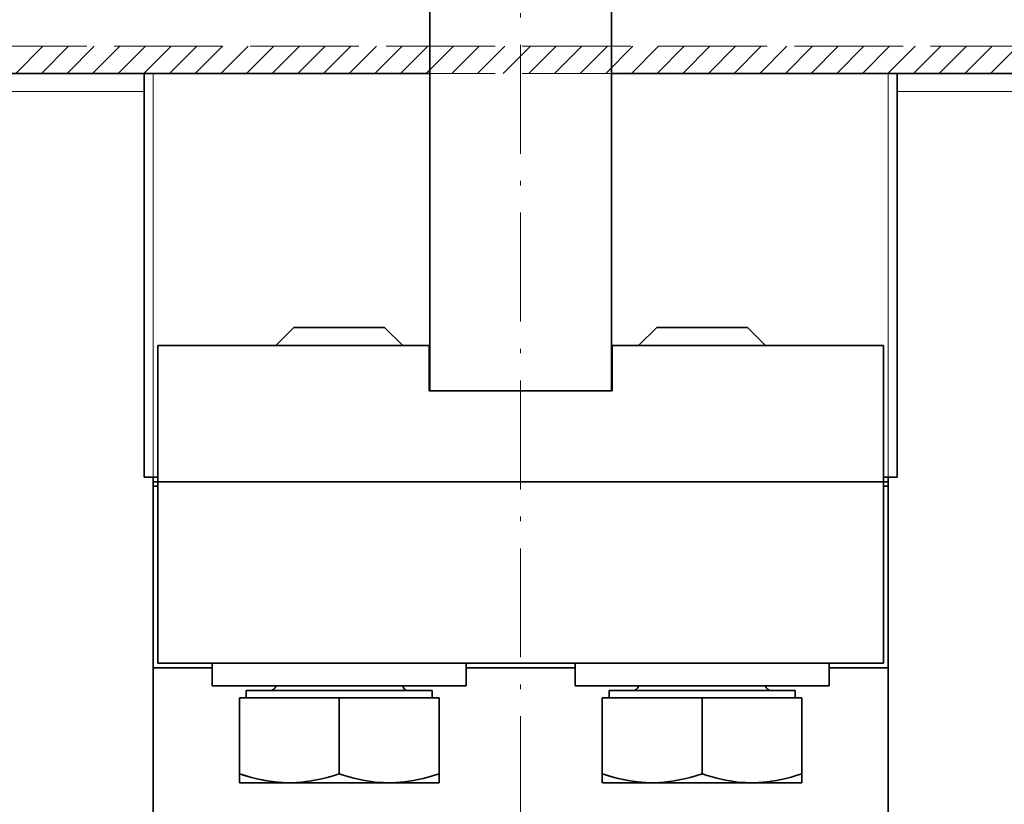
# Model space of a CAD drawing. Extents: x -157 to 2691, y -726 to 686.
# Drawn here: x 42 to 151, y -492 to -405 of the extents above; entities that cross this region are included whole.
import ezdxf

# ---------------------------------------------------------------- set-up
doc = ezdxf.new("R2010")
doc.units = 0
doc.linetypes.add('DASHDOT', pattern=[18.5, 12, -3, 0.5, -3])
doc.linetypes.add('DASHED', pattern=[15, 12, -3])

msp = doc.modelspace()

# ---------------------------------------------------------------- linework, layer by layer
at = {"color": 7, "linetype": 'DASHDOT', "lineweight": 13}
msp.add_line((97.507729, -315.553101), (97.507729, -699.093994), dxfattribs=at)
at = {"color": 7, "lineweight": 35}
for p, q in [((87.507729, -446.208954), (87.507729, -326.208954)), ((107.507729, -446.208954), (107.507729, -326.208954)), ((57.007729, -411.208954), (87.50779, -411.208954)), ((107.50779, -411.208954), (138.007721, -411.208954)), ((56.007729, -413.208954), (56.007729, -455.708954)), ((139.007721, -455.708954), (139.007721, -413.208954)), ((57.507729, -441.208954), (87.40773, -441.208954)), ((107.607727, -441.208954), (137.507721, -441.208954)), ((107.607727, -446.208954), (87.40773, -446.208954)), ((107.507729, -446.208954), (87.507729, -446.208954)), ((57.007729, -455.708954), (57.007729, -476.708954)), ((138.007721, -476.708954), (138.007721, -455.708954)), ((57.507729, -456.208954), (137.507721, -456.208954)), ((57.507729, -456.208954), (57.507729, -476.208954)), ((57.507729, -456.208954), (137.507721, -456.208954)), ((137.507721, -456.208954), (137.507721, -476.208954)), ((57.507729, -476.208954), (137.507721, -476.208954)), ((91.507729, -476.208954), (63.507729, -476.208954)), ((131.507721, -476.208954), (103.507729, -476.208954)), ((57.007729, -476.708954), (57.007729, -499.380524)), ((138.007721, -476.708954), (138.007721, -499.380524)), ((91.507729, -478.708954), (63.507729, -478.708954)), ((67.257729, -479.208954), (87.757729, -479.208954)), ((131.507721, -478.708954), (103.507729, -478.708954)), ((107.257729, -479.208954), (127.757729, -479.208954))]:
    msp.add_line(p, q, dxfattribs=at)
at = {"color": 7, "linetype": 'DASHED', "lineweight": 13}
for p, q in [((-157.319611, -408.208954), (353.435669, -408.208954)), ((-157.319611, -411.208954), (353.435669, -411.208954))]:
    msp.add_line(p, q, dxfattribs=at)
at = {"color": 7, "lineweight": 13, "ltscale": 0.106066}
for p, q in [((41.838676, -411.208954), (44.838676, -408.208954)), ((44.667103, -411.208954), (47.667103, -408.208954)), ((47.495529, -411.208954), (50.495529, -408.208954)), ((50.323956, -411.208954), (53.323956, -408.208954)), ((53.152386, -411.208954), (56.152386, -408.208954)), ((55.980812, -411.208954), (58.980812, -408.208954)), ((58.809238, -411.208954), (61.809238, -408.208954)), ((61.637665, -411.208954), (64.637665, -408.208954)), ((64.466095, -411.208954), (67.466095, -408.208954)), ((67.294518, -411.208954), (70.294518, -408.208954)), ((70.122948, -411.208954), (73.122948, -408.208954)), ((72.95137, -411.208954), (75.95137, -408.208954)), ((75.7798, -411.208954), (78.7798, -408.208954)), ((78.608231, -411.208954), (81.608231, -408.208954)), ((81.436653, -411.208954), (84.436653, -408.208954)), ((84.265083, -411.208954), (87.265083, -408.208954)), ((87.093506, -411.208954), (90.093506, -408.208954)), ((89.921936, -411.208954), (92.921936, -408.208954)), ((92.750366, -411.208954), (95.750366, -408.208954)), ((95.578789, -411.208954), (98.578789, -408.208954)), ((98.407219, -411.208954), (101.407219, -408.208954)), ((101.235641, -411.208954), (104.235641, -408.208954)), ((104.064072, -411.208954), (107.064072, -408.208954)), ((106.892502, -411.208954), (109.892502, -408.208954)), ((109.720924, -411.208954), (112.720924, -408.208954)), ((112.549355, -411.208954), (115.549355, -408.208954)), ((115.377777, -411.208954), (118.377777, -408.208954)), ((118.206207, -411.208954), (121.206207, -408.208954)), ((121.034637, -411.208954), (124.034637, -408.208954)), ((123.86306, -411.208954), (126.86306, -408.208954)), ((126.69149, -411.208954), (129.691498, -408.208954)), ((129.519913, -411.208954), (132.519913, -408.208954)), ((132.348343, -411.208954), (135.348343, -408.208954)), ((135.176773, -411.208954), (138.176773, -408.208954)), ((138.005203, -411.208954), (141.005203, -408.208954)), ((140.833618, -411.208954), (143.833618, -408.208954)), ((143.662048, -411.208954), (146.662048, -408.208954)), ((146.490479, -411.208954), (149.490479, -408.208954)), ((149.318909, -411.208954), (152.318909, -408.208954))]:
    msp.add_line(p, q, dxfattribs=at)
at = {"color": 7, "lineweight": 35, "ltscale": 0.4875}
for p, q in [((56.007729, -411.208954), (36.507729, -411.208954)), ((158.507721, -411.208954), (139.007721, -411.208954))]:
    msp.add_line(p, q, dxfattribs=at)
at = {"color": 7, "lineweight": 35, "ltscale": 0.025}
for p, q in [((57.007729, -411.208954), (56.007729, -411.208954)), ((139.007721, -411.208954), (138.007721, -411.208954)), ((57.007729, -455.708954), (56.007729, -455.708954)), ((139.007721, -455.708954), (138.007721, -455.708954))]:
    msp.add_line(p, q, dxfattribs=at)
at = {"color": 7, "lineweight": 35, "ltscale": 0.05}
for p, q in [((56.007729, -413.208954), (56.007729, -411.208954)), ((139.007721, -411.208954), (139.007721, -413.208954))]:
    msp.add_line(p, q, dxfattribs=at)
at = {"color": 7, "lineweight": 13}
for p, q in [((57.007729, -411.208954), (57.007729, -455.708954)), ((138.007721, -455.708954), (138.007721, -411.208954))]:
    msp.add_line(p, q, dxfattribs=at)
at = {"color": 7, "lineweight": 13, "ltscale": 0.4875}
for p, q in [((56.007729, -413.208954), (36.507729, -413.208954)), ((158.507721, -413.208954), (139.007721, -413.208954))]:
    msp.add_line(p, q, dxfattribs=at)
at = {"color": 7, "lineweight": 35, "ltscale": 0.070711}
for p, q in [((72.507729, -439.208954), (70.507729, -441.208954)), ((82.507729, -439.208954), (84.507729, -441.208954)), ((112.507729, -439.208954), (110.507729, -441.208954)), ((122.507729, -439.208954), (124.507729, -441.208954))]:
    msp.add_line(p, q, dxfattribs=at)
at = {"color": 7, "lineweight": 35, "ltscale": 0.25}
for p, q in [((82.507729, -439.208954), (72.507729, -439.208954)), ((122.507729, -439.208954), (112.507729, -439.208954))]:
    msp.add_line(p, q, dxfattribs=at)
at = {"color": 7, "lineweight": 35, "ltscale": 0.375}
for p, q in [((57.507729, -456.208954), (57.507729, -441.208954)), ((137.507721, -456.208954), (137.507721, -441.208954))]:
    msp.add_line(p, q, dxfattribs=at)
at = {"color": 7, "lineweight": 35, "ltscale": 0.125}
for p, q in [((87.40773, -441.208954), (87.40773, -446.208954)), ((107.607727, -441.208954), (107.607727, -446.208954))]:
    msp.add_line(p, q, dxfattribs=at)
at = {"color": 7, "lineweight": 35, "ltscale": 0.012501}
for p, q in [((57.507786, -455.708954), (57.007729, -455.708954)), ((57.007763, -456.708954), (57.507813, -456.708954))]:
    msp.add_line(p, q, dxfattribs=at)
at = {"color": 7, "lineweight": 35, "ltscale": 0.012498}
msp.add_line((138.007721, -455.708954), (137.507782, -455.708954), dxfattribs=at)
at = {"color": 7, "lineweight": 35, "ltscale": 0.0125}
msp.add_line((57.00774, -456.208954), (57.507732, -456.208954), dxfattribs=at)
at = {"color": 7, "lineweight": 35, "ltscale": 0.012499}
for p, q in [((137.507782, -456.208954), (138.007736, -456.208954)), ((137.507813, -456.708954), (138.007767, -456.708954))]:
    msp.add_line(p, q, dxfattribs=at)
at = {"color": 7, "lineweight": 35, "ltscale": 0.0625}
for p, q in [((63.507729, -478.708954), (63.507729, -476.208954)), ((91.507729, -478.708954), (91.507729, -476.208954)), ((103.507729, -478.708954), (103.507729, -476.208954)), ((131.507721, -478.708954), (131.507721, -476.208954))]:
    msp.add_line(p, q, dxfattribs=at)
at = {"color": 7, "lineweight": 35, "ltscale": 0.162501}
msp.add_line((57.007729, -476.708954), (63.507767, -476.708954), dxfattribs=at)
at = {"color": 7, "lineweight": 35, "ltscale": 0.3}
msp.add_line((91.507767, -476.708954), (103.507767, -476.708954), dxfattribs=at)
at = {"color": 7, "lineweight": 35, "ltscale": 0.162499}
msp.add_line((131.507767, -476.708954), (138.007721, -476.708954), dxfattribs=at)
at = {"color": 7, "lineweight": 35, "ltscale": 0.02}
for p, q in [((67.257729, -479.208954), (67.257729, -480.008942)), ((87.757729, -479.208954), (87.757729, -480.008942)), ((107.257729, -479.208954), (107.257729, -480.008942)), ((127.757729, -479.208954), (127.757729, -480.008942))]:
    msp.add_line(p, q, dxfattribs=at)
at = {"color": 7, "lineweight": 35, "ltscale": 0.275}
for p, q in [((77.507729, -480.008942), (66.507729, -480.008942)), ((88.507729, -480.008942), (77.507729, -480.008942)), ((117.507729, -480.008942), (106.507729, -480.008942)), ((128.507721, -480.008942), (117.507729, -480.008942))]:
    msp.add_line(p, q, dxfattribs=at)
at = {"color": 7, "lineweight": 35, "ltscale": 0.209852}
for p, q in [((66.507729, -480.008942), (66.507729, -488.403015)), ((77.507729, -480.008942), (77.507729, -488.403015)), ((88.507729, -480.008942), (88.507729, -488.403015)), ((106.507729, -480.008942), (106.507729, -488.403015)), ((117.507729, -480.008942), (117.507729, -488.403015)), ((128.507721, -480.008942), (128.507721, -488.403015))]:
    msp.add_line(p, q, dxfattribs=at)
at = {"color": 7, "lineweight": 35, "ltscale": 0.024561}
for p, q in [((66.507729, -489.385468), (66.507729, -488.403015)), ((88.507729, -489.385468), (88.507729, -488.403015)), ((106.507729, -489.385468), (106.507729, -488.403015)), ((128.507721, -489.385468), (128.507721, -488.403015))]:
    msp.add_line(p, q, dxfattribs=at)
at = {"color": 7, "lineweight": 35, "ltscale": 0.40662}
for p, q in [((82.778534, -489.388947), (66.513733, -489.388947)), ((122.778534, -489.388947), (106.513725, -489.388947))]:
    msp.add_line(p, q, dxfattribs=at)
at = {"color": 7, "lineweight": 35, "ltscale": 0.00017}
for p, q in [((72.232574, -489.383698), (72.236923, -489.388947)), ((112.232582, -489.383698), (112.236923, -489.388947))]:
    msp.add_line(p, q, dxfattribs=at)
at = {"color": 7, "lineweight": 35, "ltscale": 0.14308}
for p, q in [((88.501732, -489.388947), (82.778534, -489.388947)), ((128.501724, -489.388947), (122.778534, -489.388947))]:
    msp.add_line(p, q, dxfattribs=at)
at = {"color": 7, "lineweight": 35, "ltscale": 0.000173}
for p, q in [((88.501732, -489.388947), (88.507729, -489.385468)), ((128.501724, -489.388947), (128.507721, -489.385468))]:
    msp.add_line(p, q, dxfattribs=at)
at = {"color": 7, "lineweight": 35}
for points in [[(77.507729, -488.403015), (76.831848, -488.617584), (76.19136, -488.800018), (75.5802, -488.953583), (74.99305, -489.080933), (74.425209, -489.184174), (73.872589, -489.264923), (73.331573, -489.324463), (72.798775, -489.363617), (72.270866, -489.383057), (71.744583, -489.383057), (71.216667, -489.363617), (70.683853, -489.324432), (70.142838, -489.264923), (69.590218, -489.184174), (69.022385, -489.080933), (68.435242, -488.953583), (67.824097, -488.800018), (67.183609, -488.617584), (66.507729, -488.403015)], [(72.232574, -489.383698), (71.757385, -489.383301), (71.281036, -489.367035), (70.801186, -489.334747), (70.315384, -489.286041), (69.821068, -489.220306), (69.315536, -489.136749), (68.795906, -489.034241), (68.259071, -488.911469), (67.701523, -488.766754), (67.119255, -488.598114), (66.507729, -488.403015)], [(82.782875, -489.383698), (82.347672, -489.370239), (81.909813, -489.343445), (81.467506, -489.303009), (81.018814, -489.248535), (80.561699, -489.179474), (80.093994, -489.095062), (79.61338, -488.994385), (79.117386, -488.876312), (78.603249, -488.739532), (78.067871, -488.582397), (77.507729, -488.403015)], [(82.782875, -489.383698), (83.258064, -489.383301), (83.734421, -489.367035), (84.214272, -489.334747), (84.700073, -489.286041), (85.194389, -489.220306), (85.699921, -489.136749), (86.219551, -489.034241), (86.756386, -488.911469), (87.313934, -488.766754), (87.896202, -488.598114), (88.507729, -488.403015)], [(117.507729, -488.403015), (116.831848, -488.617584), (116.19136, -488.800018), (115.5802, -488.953583), (114.99305, -489.080933), (114.425209, -489.184174), (113.872589, -489.264923), (113.331573, -489.324463), (112.798775, -489.363617), (112.270866, -489.383057), (111.744583, -489.383057), (111.216667, -489.363617), (110.683853, -489.324432), (110.142838, -489.264923), (109.590218, -489.184174), (109.022385, -489.080933), (108.435242, -488.953583), (107.824097, -488.800018), (107.183609, -488.617584), (106.507729, -488.403015)], [(112.232582, -489.383698), (111.757393, -489.383301), (111.281036, -489.367035), (110.801186, -489.334747), (110.315384, -489.286041), (109.821068, -489.220306), (109.315536, -489.136749), (108.795906, -489.034241), (108.259071, -488.911469), (107.701523, -488.766754), (107.119255, -488.598114), (106.507729, -488.403015)], [(122.782883, -489.383698), (122.347672, -489.370239), (121.909821, -489.343445), (121.467506, -489.303009), (121.018814, -489.248535), (120.561699, -489.179474), (120.093994, -489.095062), (119.61338, -488.994385), (119.117386, -488.876312), (118.603249, -488.739532), (118.067871, -488.582397), (117.507729, -488.403015)], [(122.782883, -489.383698), (123.258072, -489.383301), (123.734421, -489.367035), (124.214272, -489.334747), (124.700073, -489.286041), (125.194389, -489.220306), (125.699921, -489.136749), (126.219551, -489.034241), (126.756386, -488.911469), (127.313934, -488.766754), (127.896202, -488.598114), (128.507721, -488.403015)]]:
    msp.add_lwpolyline(points, dxfattribs=at)
for centre, start, end in [((69.90773, -478.608948), 269.999997, 350.406272), ((85.107727, -478.608948), 189.593733, 269.999997), ((109.90773, -478.608948), 269.999997, 350.406272), ((125.107727, -478.608948), 189.593733, 269.999997)]:
    msp.add_arc(centre, 0.6, start, end, dxfattribs=at)

doc.saveas('drawing.dxf')
